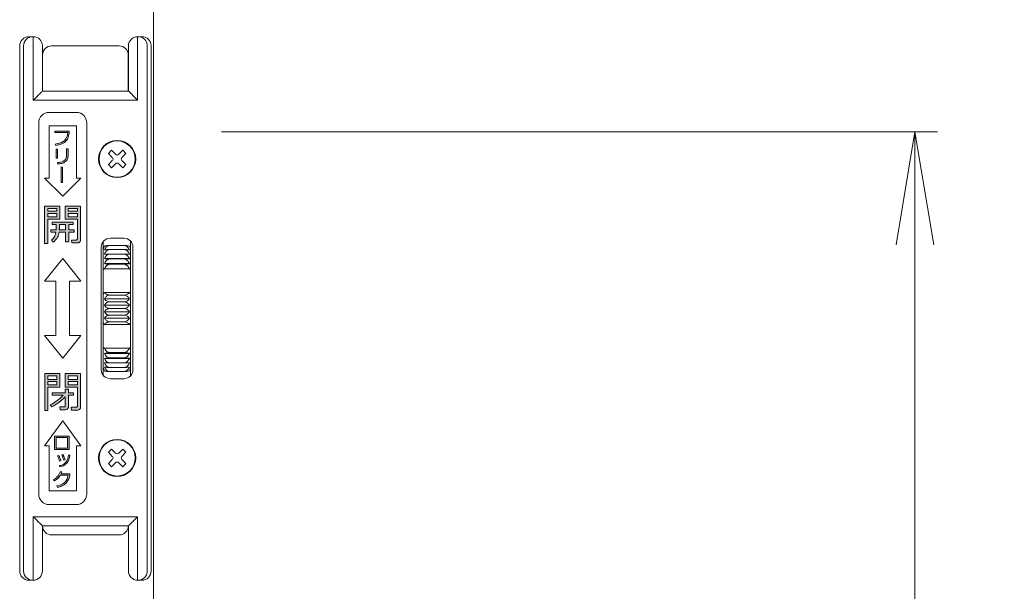
# Model space of a CAD drawing. Units: millimetres. Extents: x 0 to 1740, y 0 to 594.
# Drawn here: x 636 to 658, y 451 to 464 of the extents above; entities that cross this region are included whole.
import ezdxf

# ---------------------------------------------------------------- set-up
doc = ezdxf.new("R2010")
doc.units = ezdxf.units.MM
doc.header["$MEASUREMENT"] = 0
doc.layers.get('Defpoints').update_dxf_attribs({"color": 252})
doc.layers.add('buhin', color=152, linetype='Continuous', lineweight=13)
doc.layers.add('sunpou', color=201, linetype='Continuous', lineweight=13)
doc.styles.get("Standard").update_dxf_attribs({"font": 'simplex.shx', "width": 0.8, "bigfont": 'extfont2.shx'})
doc.dimstyles.new('Standardx0.1', dxfattribs={"dimtxt": 3.5, "dimasz": 2.5, "dimexe": 0.5, "dimexo": 1.5, "dimgap": 1.5, "dimtad": 1, "dimlfac": 10, "dimdsep": 46, "dimtxsty": 'Standard', "dimblk": 'OPEN', "dimcen": 0, "dimclrd": 256, "dimclre": 256, "dimclrt": 256, "dimadec": 0, "dimazin": 2, "dimtfac": 1, "dimtmove": 0, "dimatfit": 3, "dimldrblk": 'OPEN', "dimfxl": 0, "dimtolj": 1, "dimtzin": 0, "dimlwd": -1, "dimlwe": -1, "dimarcsym": 0})

# ---------------------------------------------------------------- blocks, each defined once
blk = doc.blocks.new('_Open')
at = {"color": 0, "lineweight": -2}
for p, q in [((-1, 0.1667), (0, 0)), ((-1, -0.1667), (0, 0)), ((0, 0), (-1, 0))]:
    blk.add_line(p, q, dxfattribs=at)
blk = doc.blocks.new('*D88')
at = {"layer": 'Defpoints', "color": 0}
for p in [(639.335, 461.282), (639.335, 423.032), (656.139, 423.032)]:
    blk.add_point(p, dxfattribs=at)
at = {"layer": 'sunpou'}
for p, q in [((640.835, 461.282), (656.639, 461.282)), ((656.139, 458.782), (656.139, 425.532)), ((640.835, 423.032), (656.639, 423.032))]:
    blk.add_line(p, q, dxfattribs=at)
at = {"layer": 'sunpou', "xscale": 2.5, "yscale": 2.5, "zscale": 2.5}
for p, rotation in [((656.139, 461.282), 90), ((656.139, 423.032), 270)]:
    blk.add_blockref('_Open', p, dxfattribs=dict(at, rotation=rotation))
at = {"layer": 'sunpou', "insert": (649.061, 442.157), "char_height": 3.5, "attachment_point": 5, "rotation": 90}
blk.add_mtext('\\A1;HL\\P(HL1)', dxfattribs=at)
blk = doc.blocks.new('*D90')
at = {"layer": 'Defpoints', "color": 0}
for p in [(639.335, 523.032), (639.335, 423.032), (679.335, 423.032)]:
    blk.add_point(p, dxfattribs=at)
at = {"layer": 'sunpou'}
for p, q in [((640.835, 523.032), (679.835, 523.032)), ((679.335, 520.532), (679.335, 425.532)), ((640.835, 423.032), (679.835, 423.032))]:
    blk.add_line(p, q, dxfattribs=at)
at = {"layer": 'sunpou', "xscale": 2.5, "yscale": 2.5, "zscale": 2.5}
for p, rotation in [((679.335, 523.032), 90), ((679.335, 423.032), 270)]:
    blk.add_blockref('_Open', p, dxfattribs=dict(at, rotation=rotation))
at = {"layer": 'sunpou', "insert": (676.085, 473.032), "char_height": 3.5, "attachment_point": 5, "rotation": 90}
blk.add_mtext('\\A1;面格子H=サッシH+40', dxfattribs=at)
blk = doc.blocks.new('A$C69B875AB')
at = {"linetype": 'ByBlock', "lineweight": -2}
h = blk.add_hatch(color=0, dxfattribs=at)
edge = h.paths.add_edge_path()
edge.add_spline(control_points=[(7.95, 36), (8.4, 36.08), (9.3, 36.22), (10.41, 36.99), (10.86, 38.12), (10.91, 38.83), (10.94, 39.19)], knot_values=[0, 0, 0, 0, 0.280663, 0.559449, 0.779202, 1, 1, 1, 1], degree=3, periodic=0)
edge.add_line((10.94, 39.19), (7.79, 39.19))
edge.add_line((7.79, 39.19), (7.79, 38.89))
edge.add_line((7.79, 38.89), (10.6, 38.89))
edge.add_spline(control_points=[(10.6, 38.89), (10.55, 38.5), (10.47, 37.71), (9.48, 36.6), (8.48, 36.42), (7.86, 36.31)], knot_values=[0, 0, 0, 0, 0.281447, 0.559678, 1, 1, 1, 1], degree=3, periodic=0)
edge.add_line((7.86, 36.31), (7.95, 36))
h.paths.add_polyline_path([(8.36, 35.21), (8.02, 35.21), (8.02, 33.19), (8.36, 33.19)])
edge = h.paths.add_edge_path()
edge.add_spline(control_points=[(8.4, 31.9), (8.7, 31.93), (9.3, 32), (10.09, 32.34), (10.6, 32.97), (10.65, 33.44), (10.67, 33.68)], knot_values=[0, 0, 0, 0, 0.281272, 0.56123, 0.780197, 1, 1, 1, 1], degree=3, periodic=0)
edge.add_line((10.67, 33.68), (10.67, 35.28))
edge.add_line((10.67, 35.28), (10.33, 35.28))
edge.add_line((10.33, 35.28), (10.33, 33.77))
edge.add_spline(control_points=[(10.33, 33.77), (10.31, 33.53), (10.27, 33.16), (9.99, 32.77), (9.41, 32.33), (8.81, 32.26), (8.32, 32.21)], knot_values=[0, 0, 0, 0, 0.249504, 0.374954, 0.500499, 1, 1, 1, 1], degree=3, periodic=0)
edge.add_line((8.32, 32.21), (8.4, 31.9))
h.paths.add_polyline_path([(9.47, 31.22), (9.13, 31.22), (9.13, 27.8), (9.47, 27.8)])
h = blk.add_hatch(color=0, dxfattribs=at)
h.paths.add_polyline_path([(8.86, 22.62), (5.5, 22.62), (5.5, 14.38), (6.22, 14.38), (6.22, 19.7), (8.86, 19.7)])
h.paths.add_polyline_path([(6.22, 21.47), (6.22, 22.09), (8.17, 22.09), (8.17, 21.47)], flags=16)
h.paths.add_polyline_path([(8.17, 20.94), (8.17, 20.23), (6.22, 20.23), (6.22, 20.94)], flags=16)
edge = h.paths.add_edge_path()
edge.add_line((13.45, 22.62), (10.03, 22.62))
edge.add_line((10.03, 22.62), (10.03, 19.7))
edge.add_line((10.03, 19.7), (12.72, 19.7))
edge.add_line((12.72, 19.7), (12.72, 15.4))
edge.add_spline(control_points=[(12.72, 15.4), (12.72, 15.36), (12.71, 15.29), (12.66, 15.19), (12.52, 15.1), (12.4, 15.09), (12.31, 15.09)], knot_values=[0, 0, 0, 0, 0.187486, 0.374002, 0.560635, 1, 1, 1, 1], degree=3, periodic=0)
edge.add_line((12.31, 15.09), (11.4, 15.09))
edge.add_line((11.4, 15.09), (11.48, 14.47))
edge.add_line((11.48, 14.47), (12.6, 14.47))
edge.add_spline(control_points=[(12.6, 14.47), (12.72, 14.48), (12.95, 14.49), (13.24, 14.66), (13.42, 14.9), (13.44, 15.08), (13.45, 15.17)], knot_values=[0, 0, 0, 0, 0.280557, 0.560089, 0.779997, 1, 1, 1, 1], degree=3, periodic=0)
edge.add_line((13.45, 15.17), (13.45, 22.62))
h.paths.add_polyline_path([(10.72, 21.47), (10.72, 22.09), (12.72, 22.09), (12.72, 21.47)], flags=16)
h.paths.add_polyline_path([(10.72, 20.94), (12.72, 20.94), (12.72, 20.23), (10.72, 20.23)], flags=16)
edge = h.paths.add_edge_path()
edge.add_line((11.78, 19.08), (7.16, 19.08))
edge.add_line((7.16, 19.08), (7.16, 18.54))
edge.add_line((7.16, 18.54), (8.05, 18.54))
edge.add_line((8.05, 18.54), (8.05, 17.39))
edge.add_line((8.05, 17.39), (6.89, 17.39))
edge.add_line((6.89, 17.39), (6.89, 16.86))
edge.add_line((6.89, 16.86), (8, 16.86))
edge.add_spline(control_points=[(8, 16.86), (7.92, 16.46), (7.77, 15.75), (7.23, 15.28), (6.99, 15.07)], knot_values=[0, 0, 0, 0, 0.559739, 1, 1, 1, 1], degree=3, periodic=0)
edge.add_line((6.99, 15.07), (7.37, 14.65))
edge.add_spline(control_points=[(7.37, 14.65), (7.75, 14.98), (8.45, 15.57), (8.63, 16.47), (8.71, 16.86)], knot_values=[0, 0, 0, 0, 0.558465, 1, 1, 1, 1], degree=3, periodic=0)
edge.add_line((8.71, 16.86), (10.14, 16.86))
edge.add_line((10.14, 16.86), (10.14, 14.73))
edge.add_line((10.14, 14.73), (10.83, 14.73))
edge.add_line((10.83, 14.73), (10.83, 16.86))
edge.add_line((10.83, 16.86), (12.03, 16.86))
edge.add_line((12.03, 16.86), (12.03, 17.39))
edge.add_line((12.03, 17.39), (10.83, 17.39))
edge.add_line((10.83, 17.39), (10.83, 18.54))
edge.add_line((10.83, 18.54), (11.78, 18.54))
edge.add_line((11.78, 18.54), (11.78, 19.08))
edge = h.paths.add_edge_path(flags=17)
edge.add_line((10.14, 18.54), (8.75, 18.54))
edge.add_line((8.75, 18.54), (8.75, 17.7))
edge.add_spline(control_points=[(8.75, 17.7), (8.75, 17.65), (8.75, 17.55), (8.74, 17.45), (8.74, 17.39)], knot_values=[0, 0, 0, 0, 0.440028, 1, 1, 1, 1], degree=3, periodic=0)
edge.add_line((8.74, 17.39), (10.14, 17.39))
edge.add_line((10.14, 17.39), (10.14, 18.54))
h = blk.add_hatch(color=0, dxfattribs=at)
h.paths.add_polyline_path([(8.87, -14.38), (5.52, -14.38), (5.52, -22.53), (6.22, -22.53), (6.22, -17.39), (8.87, -17.39)])
h.paths.add_polyline_path([(8.2, -16.15), (8.2, -16.86), (6.22, -16.86), (6.22, -16.15)], flags=16)
h.paths.add_polyline_path([(6.22, -15.71), (6.22, -14.91), (8.2, -14.91), (8.2, -15.71)], flags=16)
edge = h.paths.add_edge_path()
edge.add_line((13.45, -14.38), (10.01, -14.38))
edge.add_line((10.01, -14.38), (10.01, -17.39))
edge.add_line((10.01, -17.39), (12.75, -17.39))
edge.add_line((12.75, -17.39), (12.75, -21.51))
edge.add_spline(control_points=[(12.75, -21.51), (12.74, -21.56), (12.73, -21.66), (12.61, -21.76), (12.5, -21.81), (12.42, -21.82), (12.38, -21.82)], knot_values=[0, 0, 0, 0, 0.278348, 0.558529, 0.77927, 1, 1, 1, 1], degree=3, periodic=0)
edge.add_line((12.38, -21.82), (11.37, -21.82))
edge.add_line((11.37, -21.82), (11.46, -22.44))
edge.add_line((11.46, -22.44), (12.69, -22.44))
edge.add_spline(control_points=[(12.69, -22.44), (12.8, -22.44), (13.02, -22.42), (13.29, -22.25), (13.44, -22), (13.45, -21.82), (13.45, -21.74)], knot_values=[0, 0, 0, 0, 0.280376, 0.559695, 0.779593, 1, 1, 1, 1], degree=3, periodic=0)
edge.add_line((13.45, -21.74), (13.45, -14.38))
h.paths.add_polyline_path([(10.68, -16.15), (12.75, -16.15), (12.75, -16.86), (10.68, -16.86)], flags=16)
h.paths.add_polyline_path([(10.68, -15.71), (10.68, -14.91), (12.75, -14.91), (12.75, -15.71)], flags=16)
edge = h.paths.add_edge_path()
edge.add_line((11.88, -18.63), (10.77, -18.63))
edge.add_line((10.77, -18.63), (10.77, -17.84))
edge.add_line((10.77, -17.84), (10.07, -17.84))
edge.add_line((10.07, -17.84), (10.07, -18.63))
edge.add_line((10.07, -18.63), (7.18, -18.63))
edge.add_line((7.18, -18.63), (7.18, -19.16))
edge.add_line((7.18, -19.16), (9.56, -19.16))
edge.add_spline(control_points=[(9.56, -19.16), (9.08, -19.63), (8.23, -20.45), (7.21, -21.05), (6.76, -21.31)], knot_values=[0, 0, 0, 0, 0.560049, 1, 1, 1, 1], degree=3, periodic=0)
edge.add_line((6.76, -21.31), (7.09, -21.73))
edge.add_spline(control_points=[(7.09, -21.73), (7.69, -21.38), (8.77, -20.75), (9.68, -19.89), (10.07, -19.52)], knot_values=[0, 0, 0, 0, 0.559673, 1, 1, 1, 1], degree=3, periodic=0)
edge.add_line((10.07, -19.52), (10.07, -21.45))
edge.add_spline(control_points=[(10.07, -21.45), (10.07, -21.5), (10.06, -21.59), (9.93, -21.72), (9.81, -21.73), (9.73, -21.73)], knot_values=[0, 0, 0, 0, 0.280997, 0.559947, 1, 1, 1, 1], degree=3, periodic=0)
edge.add_line((9.73, -21.73), (8.88, -21.73))
edge.add_line((8.88, -21.73), (8.96, -22.35))
edge.add_line((8.96, -22.35), (10.04, -22.35))
edge.add_spline(control_points=[(10.04, -22.35), (10.14, -22.34), (10.33, -22.32), (10.57, -22.17), (10.74, -21.98), (10.76, -21.82), (10.77, -21.74)], knot_values=[0, 0, 0, 0, 0.279992, 0.560455, 0.780263, 1, 1, 1, 1], degree=3, periodic=0)
edge.add_line((10.77, -21.74), (10.77, -19.16))
edge.add_line((10.77, -19.16), (11.88, -19.16))
edge.add_line((11.88, -19.16), (11.88, -18.63))
h = blk.add_hatch(color=0, dxfattribs=at)
h.paths.add_polyline_path([(10.9, -28.22), (7.71, -28.22), (7.71, -31.14), (10.9, -31.14)])
h.paths.add_polyline_path([(8.05, -28.48), (10.56, -28.48), (10.56, -30.88), (8.05, -30.88)], flags=16)
edge = h.paths.add_edge_path()
edge.add_spline(control_points=[(9.11, -33.58), (9.07, -33.47), (9, -33.27), (8.92, -33.07), (8.88, -32.98)], knot_values=[0, 0, 0, 0, 0.560036, 1, 1, 1, 1], degree=3, periodic=0)
edge.add_spline(control_points=[(8.88, -32.98), (8.84, -32.88), (8.76, -32.71), (8.67, -32.54), (8.63, -32.47)], knot_values=[0, 0, 0, 0, 0.560002, 1, 1, 1, 1], degree=3, periodic=0)
edge.add_line((8.63, -32.47), (8.37, -32.57))
edge.add_spline(control_points=[(8.37, -32.57), (8.46, -32.77), (8.64, -33.13), (8.76, -33.52), (8.81, -33.69)], knot_values=[0, 0, 0, 0, 0.559999, 1, 1, 1, 1], degree=3, periodic=0)
edge.add_line((8.81, -33.69), (9.11, -33.58))
edge = h.paths.add_edge_path()
edge.add_spline(control_points=[(9.78, -32.79), (9.76, -32.75), (9.72, -32.66), (9.66, -32.53), (9.6, -32.41), (9.55, -32.32), (9.53, -32.28)], knot_values=[0, 0, 0, 0, 0.250052, 0.500042, 0.750014, 1, 1, 1, 1], degree=3, periodic=0)
edge.add_line((9.53, -32.28), (9.27, -32.39))
edge.add_spline(control_points=[(9.27, -32.39), (9.37, -32.59), (9.54, -32.95), (9.66, -33.33), (9.71, -33.5)], knot_values=[0, 0, 0, 0, 0.560032, 1, 1, 1, 1], degree=3, periodic=0)
edge.add_line((9.71, -33.5), (10.02, -33.4))
edge.add_spline(control_points=[(10.02, -33.4), (9.97, -33.28), (9.89, -33.08), (9.82, -32.88), (9.78, -32.79)], knot_values=[0, 0, 0, 0, 0.559997, 1, 1, 1, 1], degree=3, periodic=0)
edge = h.paths.add_edge_path()
edge.add_spline(control_points=[(10.52, -34.02), (10.68, -33.73), (10.95, -33.21), (11.03, -32.64), (11.06, -32.39)], knot_values=[0, 0, 0, 0, 0.558872, 1, 1, 1, 1], degree=3, periodic=0)
edge.add_line((11.06, -32.39), (10.75, -32.36))
edge.add_spline(control_points=[(10.75, -32.36), (10.74, -32.47), (10.72, -32.66), (10.68, -32.86), (10.66, -32.94)], knot_values=[0, 0, 0, 0, 0.559949, 1, 1, 1, 1], degree=3, periodic=0)
edge.add_spline(control_points=[(10.66, -32.94), (10.6, -33.16), (10.49, -33.56), (10.25, -33.89), (10.14, -34.03)], knot_values=[0, 0, 0, 0, 0.560151, 1, 1, 1, 1], degree=3, periodic=0)
edge.add_spline(control_points=[(10.14, -34.03), (9.92, -34.22), (9.51, -34.57), (8.99, -34.67), (8.75, -34.71)], knot_values=[0, 0, 0, 0, 0.558492, 1, 1, 1, 1], degree=3, periodic=0)
edge.add_line((8.75, -34.71), (8.84, -34.94))
edge.add_spline(control_points=[(8.84, -34.94), (9.21, -34.86), (9.87, -34.72), (10.32, -34.23), (10.52, -34.02)], knot_values=[0, 0, 0, 0, 0.560327, 1, 1, 1, 1], degree=3, periodic=0)
edge = h.paths.add_edge_path()
edge.add_line((11.09, -36.5), (9.16, -36.5))
edge.add_spline(control_points=[(9.16, -36.5), (9.19, -36.42), (9.26, -36.29), (9.3, -36.15), (9.32, -36.09)], knot_values=[0, 0, 0, 0, 0.559995, 1, 1, 1, 1], degree=3, periodic=0)
edge.add_line((9.32, -36.09), (8.94, -36.04))
edge.add_spline(control_points=[(8.94, -36.04), (8.75, -36.45), (8.41, -37.18), (7.77, -37.66), (7.48, -37.87)], knot_values=[0, 0, 0, 0, 0.559388, 1, 1, 1, 1], degree=3, periodic=0)
edge.add_line((7.48, -37.87), (7.68, -38.09))
edge.add_spline(control_points=[(7.68, -38.09), (7.97, -37.89), (8.48, -37.54), (8.84, -37.02), (9, -36.8)], knot_values=[0, 0, 0, 0, 0.559665, 1, 1, 1, 1], degree=3, periodic=0)
edge.add_line((9, -36.8), (10.7, -36.8))
edge.add_spline(control_points=[(10.7, -36.8), (10.62, -37.14), (10.46, -37.82), (9.62, -38.81), (8.74, -39.05), (8.21, -39.19)], knot_values=[0, 0, 0, 0, 0.280778, 0.560519, 1, 1, 1, 1], degree=3, periodic=0)
edge.add_line((8.21, -39.19), (8.32, -39.5))
edge.add_spline(control_points=[(8.32, -39.5), (8.66, -39.41), (9.33, -39.25), (10.42, -38.59), (10.76, -37.75), (10.97, -37.23)], knot_values=[0, 0, 0, 0, 0.281524, 0.56213, 1, 1, 1, 1], degree=3, periodic=0)
edge.add_spline(control_points=[(10.97, -37.23), (11, -37.15), (11.04, -37), (11.07, -36.84), (11.08, -36.77)], knot_values=[0, 0, 0, 0, 0.560254, 1, 1, 1, 1], degree=3, periodic=0)
edge.add_line((11.08, -36.77), (11.09, -36.5))
at = {"color": 0, "linetype": 'ByBlock', "lineweight": -2}
for p, q in [((2.01, 60), (3.01, 60)), ((3, 46), (3, 60)), ((25.99, 60), (26.99, 60)), ((26, 60), (26, 46)), ((0, 58), (0, -58)), ((0.85, -58), (0.85, 58)), ((5, 58), (5, 48)), ((7.05, 58), (21.95, 58)), ((24, 48), (24, 58)), ((28.15, 58), (28.15, -58)), ((29, 58), (29, -58)), ((5.05, 48), (5.05, 56)), ((23.95, 56), (23.95, 48)), ((5, 48), (24, 48)), ((26, 46), (3, 46)), ((12.5, 43.3), (6.5, 43.3)), ((4.2, 41), (4.2, -41)), ((6.5, 40.3), (12.5, 40.3)), ((6.5, 28.8), (6.5, 40.3)), ((10.94, 39.19), (7.79, 39.19)), ((7.79, 39.19), (7.79, 38.89)), ((12.5, 40.3), (12.5, 28.8)), ((14.8, -41), (14.8, 41)), ((7.79, 38.89), (10.6, 38.89)), ((7.86, 36.31), (7.95, 36)), ((8.02, 35.21), (8.02, 33.19)), ((8.36, 35.21), (8.02, 35.21)), ((8.36, 33.19), (8.36, 35.21)), ((10.33, 35.28), (10.33, 33.77)), ((10.67, 35.28), (10.33, 35.28)), ((10.67, 33.68), (10.67, 35.28)), ((19.56, 34.24), (20.26, 34.94)), ((21.15, 34.06), (20.26, 34.94)), ((21.85, 34.06), (22.74, 34.94)), ((22.74, 34.94), (23.44, 34.24)), ((8.02, 33.19), (8.36, 33.19)), ((20.44, 33.35), (19.56, 34.24)), ((20.44, 32.65), (19.56, 31.76)), ((22.56, 33.35), (23.44, 34.24)), ((22.56, 32.65), (23.44, 31.76)), ((8.32, 32.21), (8.4, 31.9)), ((9.13, 31.22), (9.13, 27.8)), ((9.47, 31.22), (9.13, 31.22)), ((9.47, 27.8), (9.47, 31.22)), ((19.56, 31.76), (20.26, 31.06)), ((21.15, 31.94), (20.26, 31.06)), ((21.85, 31.94), (22.74, 31.06)), ((22.74, 31.06), (23.44, 31.76)), ((9.5, 24.8), (5.5, 28.8)), ((5.5, 28.8), (6.5, 28.8)), ((13.5, 28.8), (9.5, 24.8)), ((12.5, 28.8), (13.5, 28.8)), ((9.13, 27.8), (9.47, 27.8)), ((8.86, 22.62), (5.5, 22.62)), ((5.5, 22.62), (5.5, 14.38)), ((6.22, 21.47), (6.22, 22.09)), ((6.22, 22.09), (8.17, 22.09)), ((8.17, 22.09), (8.17, 21.47)), ((8.86, 19.7), (8.86, 22.62)), ((10.03, 22.62), (10.03, 19.7)), ((13.45, 22.62), (10.03, 22.62)), ((10.72, 21.47), (10.72, 22.09)), ((10.72, 22.09), (12.72, 22.09)), ((12.72, 22.09), (12.72, 21.47)), ((13.45, 15.17), (13.45, 22.62)), ((8.17, 21.47), (6.22, 21.47)), ((6.22, 20.23), (6.22, 20.94)), ((6.22, 20.94), (8.17, 20.94)), ((8.17, 20.23), (6.22, 20.23)), ((6.22, 19.7), (8.86, 19.7)), ((6.22, 14.38), (6.22, 19.7)), ((8.17, 20.94), (8.17, 20.23)), ((10.03, 19.7), (12.72, 19.7)), ((12.72, 21.47), (10.72, 21.47)), ((10.72, 20.23), (10.72, 20.94)), ((10.72, 20.94), (12.72, 20.94)), ((12.72, 20.23), (10.72, 20.23)), ((12.72, 20.94), (12.72, 20.23)), ((12.72, 19.7), (12.72, 15.4)), ((6.89, 17.39), (6.89, 16.86)), ((8.05, 17.39), (6.89, 17.39)), ((11.78, 19.08), (7.16, 19.08)), ((7.16, 19.08), (7.16, 18.54)), ((7.16, 18.54), (8.05, 18.54)), ((8.05, 18.54), (8.05, 17.39)), ((10.14, 17.39), (8.74, 17.39)), ((8.75, 17.7), (8.75, 18.54)), ((8.75, 18.54), (10.14, 18.54)), ((10.14, 18.54), (10.14, 17.39)), ((10.83, 17.39), (10.83, 18.54)), ((10.83, 18.54), (11.78, 18.54)), ((12.03, 17.39), (10.83, 17.39)), ((11.78, 18.54), (11.78, 19.08)), ((12.03, 16.86), (12.03, 17.39)), ((6.89, 16.86), (8, 16.86)), ((8.71, 16.86), (10.14, 16.86)), ((10.14, 16.86), (10.14, 14.73)), ((10.83, 16.86), (12.03, 16.86)), ((10.83, 14.73), (10.83, 16.86)), ((23, 15.5), (20, 15.5)), ((5.5, 14.38), (6.22, 14.38)), ((6.99, 15.07), (7.37, 14.65)), ((10.14, 14.73), (10.83, 14.73)), ((11.4, 15.09), (11.48, 14.47)), ((12.31, 15.09), (11.4, 15.09)), ((11.48, 14.47), (12.6, 14.47)), ((18, 13.5), (18, -13.5)), ((18.45, 14.76), (18.45, -14.76)), ((19.95, 13.93), (22.95, 13.93)), ((24.45, -14.88), (24.45, 14.88)), ((25, -13.5), (25, 13.5)), ((5.5, 6), (9.5, 11)), ((9.5, 11), (13.5, 6)), ((18.68, 11.01), (24.22, 11.01)), ((19.95, 13.02), (22.95, 13.02)), ((19.95, 12.02), (22.95, 12.02)), ((19.95, 10.93), (22.95, 10.93)), ((18.68, 9.92), (24.22, 9.92)), ((24.22, 8.76), (18.68, 8.76)), ((19.95, 9.75), (22.95, 9.75)), ((8, 6), (5.5, 6)), ((8, -6), (8, 6)), ((11, 6), (11, -6)), ((13.5, 6), (11, 6)), ((18.68, 3.53), (24.22, 3.53)), ((19.95, 2.95), (22.95, 2.95)), ((18.68, 2.13), (24.22, 2.13)), ((18.68, 0.71), (24.22, 0.71)), ((19.95, 1.48), (22.95, 1.48)), ((19.95, 0), (22.95, 0)), ((18.68, -0.71), (24.22, -0.71)), ((18.68, -2.13), (24.22, -2.13)), ((19.95, -1.48), (22.95, -1.48)), ((18.68, -3.53), (24.22, -3.53)), ((19.95, -2.95), (22.95, -2.95)), ((9.5, -11), (5.5, -6)), ((5.5, -6), (8, -6)), ((13.5, -6), (9.5, -11)), ((11, -6), (13.5, -6)), ((18.68, -8.76), (24.22, -8.76)), ((18.68, -9.92), (24.22, -9.92)), ((19.95, -9.75), (22.95, -9.75)), ((18.68, -11.01), (24.22, -11.01)), ((19.95, -10.93), (22.95, -10.93)), ((19.95, -12.02), (22.95, -12.02)), ((19.95, -13.02), (22.95, -13.02)), ((5.52, -14.38), (5.52, -22.53)), ((8.87, -14.38), (5.52, -14.38)), ((6.22, -15.71), (6.22, -14.91)), ((6.22, -14.91), (8.2, -14.91)), ((8.2, -14.91), (8.2, -15.71)), ((8.87, -17.39), (8.87, -14.38)), ((10.01, -14.38), (10.01, -17.39)), ((13.45, -14.38), (10.01, -14.38)), ((10.68, -15.71), (10.68, -14.91)), ((10.68, -14.91), (12.75, -14.91)), ((12.75, -14.91), (12.75, -15.71)), ((13.45, -21.74), (13.45, -14.38)), ((19.95, -13.93), (22.95, -13.93)), ((8.2, -15.71), (6.22, -15.71)), ((6.22, -16.86), (6.22, -16.15)), ((6.22, -16.15), (8.2, -16.15)), ((8.2, -16.86), (6.22, -16.86)), ((8.2, -16.15), (8.2, -16.86)), ((12.75, -15.71), (10.68, -15.71)), ((10.68, -16.86), (10.68, -16.15)), ((10.68, -16.15), (12.75, -16.15)), ((12.75, -16.86), (10.68, -16.86)), ((12.75, -16.15), (12.75, -16.86)), ((20, -15.5), (23, -15.5)), ((6.22, -17.39), (8.87, -17.39)), ((6.22, -22.53), (6.22, -17.39)), ((10.07, -18.63), (7.18, -18.63)), ((7.18, -18.63), (7.18, -19.16)), ((7.18, -19.16), (9.56, -19.16)), ((10.01, -17.39), (12.75, -17.39)), ((10.07, -17.84), (10.07, -18.63)), ((10.77, -17.84), (10.07, -17.84)), ((10.07, -19.52), (10.07, -21.45)), ((10.77, -18.63), (10.77, -17.84)), ((11.88, -18.63), (10.77, -18.63)), ((10.77, -21.74), (10.77, -19.16)), ((10.77, -19.16), (11.88, -19.16)), ((11.88, -19.16), (11.88, -18.63)), ((12.75, -17.39), (12.75, -21.51)), ((6.76, -21.31), (7.09, -21.73)), ((5.52, -22.53), (6.22, -22.53)), ((8.88, -21.73), (8.96, -22.35)), ((9.73, -21.73), (8.88, -21.73)), ((8.96, -22.35), (10.04, -22.35)), ((11.37, -21.82), (11.46, -22.44)), ((12.38, -21.82), (11.37, -21.82)), ((11.46, -22.44), (12.69, -22.44)), ((5.5, -30.3), (9.5, -24.8)), ((9.5, -24.8), (13.5, -30.3)), ((10.9, -28.22), (7.71, -28.22)), ((7.71, -28.22), (7.71, -31.14)), ((10.9, -31.14), (10.9, -28.22)), ((6.5, -30.3), (5.5, -30.3)), ((6.5, -40.3), (6.5, -30.3)), ((8.05, -28.48), (10.56, -28.48)), ((8.05, -30.88), (8.05, -28.48)), ((10.56, -28.48), (10.56, -30.88)), ((12.5, -30.3), (12.5, -40.3)), ((13.5, -30.3), (12.5, -30.3)), ((7.71, -31.14), (10.9, -31.14)), ((10.56, -30.88), (8.05, -30.88)), ((8.63, -32.47), (8.37, -32.57)), ((9.53, -32.28), (9.27, -32.39)), ((11.06, -32.39), (10.75, -32.36)), ((19.56, -31.76), (20.26, -31.06)), ((20.44, -32.65), (19.56, -31.76)), ((21.15, -31.94), (20.26, -31.06)), ((21.85, -31.94), (22.74, -31.06)), ((22.56, -32.65), (23.44, -31.76)), ((22.74, -31.06), (23.44, -31.76)), ((8.75, -34.71), (8.84, -34.94)), ((8.81, -33.69), (9.11, -33.58)), ((9.71, -33.5), (10.02, -33.4)), ((20.44, -33.35), (19.56, -34.24)), ((19.56, -34.24), (20.26, -34.94)), ((21.15, -34.06), (20.26, -34.94)), ((21.85, -34.06), (22.74, -34.94)), ((22.56, -33.35), (23.44, -34.24)), ((22.74, -34.94), (23.44, -34.24)), ((9.32, -36.09), (8.94, -36.04)), ((9, -36.8), (10.7, -36.8)), ((11.09, -36.5), (9.16, -36.5)), ((11.08, -36.77), (11.09, -36.5)), ((7.48, -37.87), (7.68, -38.09)), ((12.5, -40.3), (6.5, -40.3)), ((8.21, -39.19), (8.32, -39.5)), ((6.5, -43.3), (12.5, -43.3)), ((3, -60), (3, -46)), ((3, -46), (26, -46)), ((26, -46), (26, -60)), ((5, -48), (5, -58)), ((24, -48), (5, -48)), ((24, -58), (24, -48)), ((21.95, -50), (7.05, -50)), ((3, -60), (2.01, -60)), ((26.99, -60), (26.16, -60))]:
    blk.add_line(p, q, dxfattribs=at)
at = {"color": 0, "linetype": 'ByBlock', "lineweight": -2, "flags": 128}
for points in [[(3, 46), (3.39, 46.39), (3.77, 46.77), (4.11, 47.11), (4.41, 47.41), (4.66, 47.66), (4.85, 47.85), (4.96, 47.96), (5, 48)], [(24, 48), (24.03, 47.97), (24.12, 47.88), (24.27, 47.73), (24.47, 47.53), (24.71, 47.29), (25, 47), (25.32, 46.68), (25.65, 46.35), (26, 46)], [(3, -46), (3.39, -46.39), (3.77, -46.77), (4.11, -47.11), (4.41, -47.41), (4.66, -47.66), (4.85, -47.85), (4.96, -47.96), (5, -48)], [(24, -48), (24.04, -47.96), (24.15, -47.85), (24.34, -47.66), (24.59, -47.41), (24.89, -47.11), (25.23, -46.77), (25.61, -46.39), (26, -46)]]:
    blk.add_lwpolyline(points, dxfattribs=at)
at = {"color": 0, "linetype": 'ByBlock', "lineweight": -2}
for centre, radius in [((21.5, 33), 4.1), ((21.5, 33), 4), ((21.5, -33), 4.1), ((21.5, -33), 4)]:
    blk.add_circle(centre, radius, dxfattribs=at)
for centre, radius, start, end in [((2.84, 58), 2, 90.0987, 180.0997), ((3, 58), 2, 360, 90), ((26, 58), 2, 90, 180), ((26.16, 58), 2, 359.9028, 89.9005), ((7.05, 56), 2, 90, 180), ((21.95, 56), 2, 360, 90), ((6.5, 41), 2.3, 90, 180), ((12.5, 41), 2.3, 0, 90), ((20.09, 33), 0.5, 315, 45), ((21.5, 34.41), 0.5, 225, 315), ((22.91, 33), 0.5, 135, 225), ((21.5, 31.59), 0.5, 45, 135), ((20, 13.5), 2, 90, 180), ((23, 13.5), 2, 360, 90), ((20, -13.5), 2, 180, 270), ((23, -13.5), 2, 270, 360), ((21.5, -31.59), 0.5, 225, 315), ((20.09, -33), 0.5, 315, 45), ((21.5, -34.41), 0.5, 45, 135), ((22.91, -33), 0.5, 135, 225), ((6.5, -41), 2.3, 180, 270), ((12.5, -41), 2.3, 270, 0), ((7.05, -48), 2, 180, 270), ((21.95, -48), 2, 270, 360), ((2.84, -58), 2, 179.9003, 269.9013), ((3, -58), 2, 270, 360), ((26, -58), 2, 180, 270), ((26.16, -58), 2, 265.5108, 0.0972)]:
    blk.add_arc(centre, radius, start, end, dxfattribs=at)
for centre, major_axis, start_param, end_param in [((2.01, 58), (2.01, 0), 1.570796, 3.141593), ((26.99, 58), (2.01, 0), 0, 1.570796), ((2.01, -58), (-2.01, 0), 0, 1.570796), ((26.99, -58), (-2.01, 0), 1.570796, 3.141593)]:
    blk.add_ellipse(centre, major_axis=major_axis, ratio=0.996546, start_param=start_param, end_param=end_param, dxfattribs=at)
for points, knots in [([(7.95, 36), (8.4, 36.08), (9.3, 36.22), (10.41, 36.99), (10.86, 38.12), (10.91, 38.83), (10.94, 39.19)], [0, 0, 0, 0, 0.280663, 0.559449, 0.779202, 1, 1, 1, 1]), ([(10.6, 38.89), (10.55, 38.5), (10.47, 37.71), (9.48, 36.6), (8.48, 36.42), (7.86, 36.31)], [0, 0, 0, 0, 0.281447, 0.559678, 1, 1, 1, 1]), ([(10.33, 33.77), (10.31, 33.53), (10.27, 33.16), (9.99, 32.77), (9.41, 32.33), (8.81, 32.26), (8.32, 32.21)], [0, 0, 0, 0, 0.249504, 0.374954, 0.500499, 1, 1, 1, 1]), ([(8.4, 31.9), (8.7, 31.93), (9.3, 32), (10.09, 32.34), (10.6, 32.97), (10.65, 33.44), (10.67, 33.68)], [0, 0, 0, 0, 0.281272, 0.56123, 0.780197, 1, 1, 1, 1]), ([(8.74, 17.39), (8.74, 17.45), (8.75, 17.55), (8.75, 17.65), (8.75, 17.7)], [0, 0, 0, 0, 0.559972, 1, 1, 1, 1]), ([(8, 16.86), (7.92, 16.46), (7.77, 15.75), (7.23, 15.28), (6.99, 15.07)], [0, 0, 0, 0, 0.559739, 1, 1, 1, 1]), ([(7.37, 14.65), (7.75, 14.98), (8.45, 15.57), (8.63, 16.47), (8.71, 16.86)], [0, 0, 0, 0, 0.558465, 1, 1, 1, 1]), ([(12.72, 15.4), (12.72, 15.36), (12.71, 15.29), (12.66, 15.19), (12.52, 15.1), (12.4, 15.09), (12.31, 15.09)], [0, 0, 0, 0, 0.187486, 0.374002, 0.560635, 1, 1, 1, 1]), ([(12.6, 14.47), (12.72, 14.48), (12.95, 14.49), (13.24, 14.66), (13.42, 14.9), (13.44, 15.08), (13.45, 15.17)], [0, 0, 0, 0, 0.280557, 0.560089, 0.779997, 1, 1, 1, 1]), ([(18.68, 13.75), (18.61, 13.6), (18.48, 13.35), (18.46, 13.09), (18.45, 12.97)], [0, 0, 0, 0, 0.567983, 1, 1, 1, 1]), ([(19.95, 13.93), (19.82, 13.92), (19.55, 13.92), (19.16, 13.88), (18.87, 13.82), (18.73, 13.77), (18.68, 13.75)], [0, 0, 0, 0, 0.232028, 0.463178, 0.783532, 1, 1, 1, 1]), ([(18.68, 12.93), (18.8, 13.16), (18.99, 13.51), (19.44, 13.83), (19.76, 13.92), (19.93, 13.93), (19.95, 13.93)], [0, 0, 0, 0, 0.446253, 0.70097, 0.957473, 1, 1, 1, 1]), ([(24.22, 13.75), (24.1, 13.79), (23.91, 13.85), (23.46, 13.91), (23.14, 13.92), (22.97, 13.93), (22.95, 13.93)], [0, 0, 0, 0, 0.4462608, 0.701005, 0.9574727, 1, 1, 1, 1]), ([(22.95, 13.93), (23.08, 13.91), (23.35, 13.88), (23.74, 13.64), (24.03, 13.31), (24.17, 13.04), (24.22, 12.93)], [0, 0, 0, 0, 0.232026, 0.46318, 0.783533, 1, 1, 1, 1]), ([(24.45, 12.97), (24.45, 13), (24.45, 13.16), (24.39, 13.43), (24.27, 13.66), (24.22, 13.75)], [0, 0, 0, 0, 0.111166, 0.631495, 1, 1, 1, 1]), ([(19.95, 13.02), (19.82, 13.02), (19.55, 13.02), (19.16, 13), (18.87, 12.97), (18.73, 12.94), (18.68, 12.93)], [0, 0, 0, 0, 0.232027, 0.463178, 0.78353, 1, 1, 1, 1]), ([(18.68, 12.02), (18.8, 12.24), (18.99, 12.6), (19.44, 12.93), (19.76, 13.02), (19.93, 13.02), (19.95, 13.02)], [0, 0, 0, 0, 0.446253, 0.700972, 0.957473, 1, 1, 1, 1]), ([(19.95, 12.02), (19.82, 12.02), (19.55, 12.02), (19.16, 12.02), (18.87, 12.02), (18.73, 12.02), (18.68, 12.02)], [0, 0, 0, 0, 0.232028, 0.463178, 0.783531, 1, 1, 1, 1]), ([(19.95, 12.02), (19.82, 12.01), (19.55, 11.98), (19.16, 11.73), (18.87, 11.4), (18.73, 11.12), (18.68, 11.01)], [0, 0, 0, 0, 0.232029, 0.463182, 0.783532, 1, 1, 1, 1]), ([(18.68, 11.01), (18.8, 10.99), (18.99, 10.96), (19.44, 10.94), (19.76, 10.93), (19.93, 10.93), (19.95, 10.93)], [0, 0, 0, 0, 0.446259, 0.700974, 0.957473, 1, 1, 1, 1]), ([(19.95, 10.93), (19.82, 10.91), (19.55, 10.88), (19.16, 10.64), (18.87, 10.31), (18.73, 10.03), (18.68, 9.92)], [0, 0, 0, 0, 0.232028, 0.463182, 0.783534, 1, 1, 1, 1]), ([(24.22, 12.93), (24.1, 12.95), (23.91, 12.98), (23.46, 13.01), (23.14, 13.02), (22.97, 13.02), (22.95, 13.02)], [0, 0, 0, 0, 0.446261, 0.701006, 0.957473, 1, 1, 1, 1]), ([(22.95, 13.02), (23.08, 13.01), (23.35, 12.98), (23.74, 12.74), (24.03, 12.4), (24.17, 12.13), (24.22, 12.02)], [0, 0, 0, 0, 0.23203, 0.463178, 0.783535, 1, 1, 1, 1]), ([(24.22, 11.01), (24.1, 11.24), (23.91, 11.6), (23.46, 11.93), (23.14, 12.02), (22.97, 12.02), (22.95, 12.02)], [0, 0, 0, 0, 0.446264, 0.70101, 0.957473, 1, 1, 1, 1]), ([(24.22, 12.02), (24.1, 12.02), (23.91, 12.02), (23.46, 12.02), (23.14, 12.02), (22.97, 12.02), (22.95, 12.02)], [0, 0, 0, 0, 0.446262, 0.701006, 0.957473, 1, 1, 1, 1]), ([(22.95, 10.93), (23.08, 10.93), (23.35, 10.93), (23.74, 10.95), (24.03, 10.98), (24.17, 11), (24.22, 11.01)], [0, 0, 0, 0, 0.232027, 0.463177, 0.783531, 1, 1, 1, 1]), ([(24.22, 9.92), (24.1, 10.15), (23.91, 10.51), (23.46, 10.83), (23.14, 10.92), (22.97, 10.93), (22.95, 10.93)], [0, 0, 0, 0, 0.446268, 0.701003, 0.957473, 1, 1, 1, 1]), ([(18.45, 8.48), (18.45, 8.5), (18.45, 8.58), (18.51, 8.69), (18.63, 8.74), (18.68, 8.76)], [0, 0, 0, 0, 0.111146, 0.631486, 1, 1, 1, 1]), ([(18.68, 9.92), (18.8, 9.88), (18.99, 9.82), (19.44, 9.77), (19.76, 9.75), (19.93, 9.75), (19.95, 9.75)], [0, 0, 0, 0, 0.4462583, 0.700974, 0.957473, 1, 1, 1, 1]), ([(19.95, 9.75), (19.82, 9.74), (19.55, 9.71), (19.16, 9.47), (18.87, 9.14), (18.73, 8.87), (18.68, 8.76)], [0, 0, 0, 0, 0.232027, 0.463185, 0.78353, 1, 1, 1, 1]), ([(22.95, 9.75), (23.08, 9.75), (23.35, 9.76), (23.74, 9.8), (24.03, 9.86), (24.17, 9.9), (24.22, 9.92)], [0, 0, 0, 0, 0.232027, 0.463177, 0.783531, 1, 1, 1, 1]), ([(24.22, 8.76), (24.1, 8.98), (23.91, 9.33), (23.46, 9.66), (23.14, 9.75), (22.97, 9.75), (22.95, 9.75)], [0, 0, 0, 0, 0.4462632, 0.7010048, 0.9574725, 1, 1, 1, 1]), ([(24.22, 8.76), (24.28, 8.73), (24.41, 8.67), (24.44, 8.55), (24.45, 8.48)], [0, 0, 0, 0, 0.456262, 1, 1, 1, 1]), ([(18.68, 3.53), (18.61, 3.45), (18.48, 3.31), (18.46, 3.22), (18.45, 3.18)], [0, 0, 0, 0, 0.5688905, 1, 1, 1, 1]), ([(19.95, 2.95), (19.82, 2.96), (19.55, 2.98), (19.16, 3.12), (18.87, 3.31), (18.73, 3.46), (18.68, 3.53)], [0, 0, 0, 0, 0.232028, 0.46318, 0.783534, 1, 1, 1, 1]), ([(18.68, 2.13), (18.8, 2.31), (18.99, 2.61), (19.44, 2.87), (19.76, 2.95), (19.93, 2.95), (19.95, 2.95)], [0, 0, 0, 0, 0.446247, 0.700971, 0.957438, 1, 1, 1, 1]), ([(24.22, 3.53), (24.1, 3.4), (23.91, 3.19), (23.46, 3.01), (23.14, 2.95), (22.97, 2.95), (22.95, 2.95)], [0, 0, 0, 0, 0.44624, 0.700968, 0.957473, 1, 1, 1, 1]), ([(22.95, 2.95), (23.08, 2.94), (23.35, 2.92), (23.74, 2.72), (24.03, 2.44), (24.17, 2.22), (24.22, 2.13)], [0, 0, 0, 0, 0.232027, 0.463182, 0.783529, 1, 1, 1, 1]), ([(24.45, 3.18), (24.45, 3.19), (24.45, 3.24), (24.39, 3.36), (24.27, 3.48), (24.22, 3.53)], [0, 0, 0, 0, 0.111155, 0.631492, 1, 1, 1, 1]), ([(19.95, 1.48), (19.82, 1.49), (19.55, 1.51), (19.16, 1.66), (18.87, 1.88), (18.73, 2.06), (18.68, 2.13)], [0, 0, 0, 0, 0.2320273, 0.463179, 0.7835328, 1, 1, 1, 1]), ([(18.68, 0.71), (18.8, 0.89), (18.99, 1.16), (19.44, 1.41), (19.76, 1.48), (19.93, 1.48), (19.95, 1.48)], [0, 0, 0, 0, 0.4462147, 0.7009331, 0.9574383, 1, 1, 1, 1]), ([(19.95, 0), (19.82, 0.01), (19.55, 0.03), (19.16, 0.2), (18.87, 0.44), (18.73, 0.63), (18.68, 0.71)], [0, 0, 0, 0, 0.232025, 0.463179, 0.783525, 1, 1, 1, 1]), ([(19.95, 0), (19.82, -0.01), (19.55, -0.03), (19.16, -0.2), (18.87, -0.44), (18.73, -0.63), (18.68, -0.71)], [0, 0, 0, 0, 0.2320265, 0.4631805, 0.7835254, 1, 1, 1, 1]), ([(24.22, 2.13), (24.1, 1.98), (23.91, 1.75), (23.46, 1.54), (23.14, 1.48), (22.97, 1.48), (22.95, 1.48)], [0, 0, 0, 0, 0.446243, 0.700969, 0.957437, 1, 1, 1, 1]), ([(22.95, 1.48), (23.08, 1.47), (23.35, 1.45), (23.74, 1.26), (24.03, 1.01), (24.17, 0.8), (24.22, 0.71)], [0, 0, 0, 0, 0.232027, 0.463178, 0.783537, 1, 1, 1, 1]), ([(24.22, 0.71), (24.1, 0.55), (23.91, 0.3), (23.46, 0.07), (23.14, 0), (22.97, 0), (22.95, 0)], [0, 0, 0, 0, 0.446209, 0.700935, 0.957438, 1, 1, 1, 1]), ([(24.22, -0.71), (24.1, -0.55), (23.91, -0.3), (23.46, -0.07), (23.14, 0), (22.97, 0), (22.95, 0)], [0, 0, 0, 0, 0.446208, 0.700935, 0.957438, 1, 1, 1, 1]), ([(18.68, -0.71), (18.8, -0.89), (18.99, -1.16), (19.44, -1.41), (19.76, -1.48), (19.93, -1.48), (19.95, -1.48)], [0, 0, 0, 0, 0.4462147, 0.7009331, 0.9574383, 1, 1, 1, 1]), ([(19.95, -1.48), (19.82, -1.49), (19.55, -1.51), (19.16, -1.66), (18.87, -1.88), (18.73, -2.06), (18.68, -2.13)], [0, 0, 0, 0, 0.2320273, 0.463179, 0.7835328, 1, 1, 1, 1]), ([(18.68, -2.13), (18.8, -2.31), (18.99, -2.61), (19.44, -2.87), (19.76, -2.95), (19.93, -2.95), (19.95, -2.95)], [0, 0, 0, 0, 0.446247, 0.700971, 0.957438, 1, 1, 1, 1]), ([(22.95, -1.48), (23.08, -1.47), (23.35, -1.45), (23.74, -1.26), (24.03, -1.01), (24.17, -0.8), (24.22, -0.71)], [0, 0, 0, 0, 0.232027, 0.463178, 0.783537, 1, 1, 1, 1]), ([(24.22, -2.13), (24.1, -1.98), (23.91, -1.75), (23.46, -1.54), (23.14, -1.48), (22.97, -1.48), (22.95, -1.48)], [0, 0, 0, 0, 0.446243, 0.700969, 0.957437, 1, 1, 1, 1]), ([(22.95, -2.95), (23.08, -2.94), (23.35, -2.92), (23.74, -2.72), (24.03, -2.44), (24.17, -2.22), (24.22, -2.13)], [0, 0, 0, 0, 0.232027, 0.463182, 0.783529, 1, 1, 1, 1]), ([(18.68, -3.53), (18.61, -3.45), (18.48, -3.31), (18.46, -3.22), (18.45, -3.18)], [0, 0, 0, 0, 0.5688905, 1, 1, 1, 1]), ([(19.95, -2.95), (19.82, -2.96), (19.55, -2.98), (19.16, -3.12), (18.87, -3.31), (18.73, -3.46), (18.68, -3.53)], [0, 0, 0, 0, 0.232028, 0.46318, 0.783534, 1, 1, 1, 1]), ([(24.22, -3.53), (24.1, -3.4), (23.91, -3.19), (23.46, -3.01), (23.14, -2.95), (22.97, -2.95), (22.95, -2.95)], [0, 0, 0, 0, 0.44624, 0.700968, 0.957473, 1, 1, 1, 1]), ([(24.45, -3.18), (24.45, -3.19), (24.45, -3.24), (24.39, -3.36), (24.27, -3.48), (24.22, -3.53)], [0, 0, 0, 0, 0.111144, 0.631493, 1, 1, 1, 1]), ([(18.45, -8.48), (18.45, -8.5), (18.45, -8.58), (18.51, -8.69), (18.63, -8.74), (18.68, -8.76)], [0, 0, 0, 0, 0.11116, 0.631492, 1, 1, 1, 1]), ([(24.22, -8.76), (24.28, -8.73), (24.41, -8.67), (24.44, -8.55), (24.45, -8.48)], [0, 0, 0, 0, 0.456256, 1, 1, 1, 1]), ([(19.95, -9.75), (19.82, -9.74), (19.55, -9.71), (19.16, -9.47), (18.87, -9.14), (18.73, -8.87), (18.68, -8.76)], [0, 0, 0, 0, 0.232027, 0.463185, 0.78353, 1, 1, 1, 1]), ([(18.68, -9.92), (18.8, -9.88), (18.99, -9.82), (19.44, -9.77), (19.76, -9.75), (19.93, -9.75), (19.95, -9.75)], [0, 0, 0, 0, 0.4462605, 0.7009743, 0.9574731, 1, 1, 1, 1]), ([(19.95, -10.93), (19.82, -10.91), (19.55, -10.88), (19.16, -10.64), (18.87, -10.31), (18.73, -10.03), (18.68, -9.92)], [0, 0, 0, 0, 0.232028, 0.463182, 0.783534, 1, 1, 1, 1]), ([(24.22, -8.76), (24.1, -8.98), (23.91, -9.33), (23.46, -9.66), (23.14, -9.75), (22.97, -9.75), (22.95, -9.75)], [0, 0, 0, 0, 0.4462632, 0.7010048, 0.9574725, 1, 1, 1, 1]), ([(22.95, -9.75), (23.08, -9.75), (23.35, -9.76), (23.74, -9.8), (24.03, -9.86), (24.17, -9.9), (24.22, -9.92)], [0, 0, 0, 0, 0.232027, 0.463177, 0.783531, 1, 1, 1, 1]), ([(24.22, -9.92), (24.1, -10.15), (23.91, -10.51), (23.46, -10.83), (23.14, -10.92), (22.97, -10.93), (22.95, -10.93)], [0, 0, 0, 0, 0.446255, 0.701002, 0.957472, 1, 1, 1, 1]), ([(18.45, -12.97), (18.45, -13), (18.45, -13.16), (18.51, -13.43), (18.63, -13.66), (18.68, -13.75)], [0, 0, 0, 0, 0.111166, 0.631495, 1, 1, 1, 1]), ([(18.68, -11.01), (18.8, -10.99), (18.99, -10.96), (19.44, -10.94), (19.76, -10.93), (19.93, -10.93), (19.95, -10.93)], [0, 0, 0, 0, 0.446259, 0.700974, 0.957473, 1, 1, 1, 1]), ([(19.95, -12.02), (19.82, -12.01), (19.55, -11.98), (19.16, -11.73), (18.87, -11.4), (18.73, -11.12), (18.68, -11.01)], [0, 0, 0, 0, 0.232029, 0.463182, 0.783532, 1, 1, 1, 1]), ([(19.95, -12.02), (19.82, -12.02), (19.55, -12.02), (19.16, -12.02), (18.87, -12.02), (18.73, -12.02), (18.68, -12.02)], [0, 0, 0, 0, 0.232028, 0.463178, 0.783531, 1, 1, 1, 1]), ([(18.68, -12.02), (18.8, -12.24), (18.99, -12.6), (19.44, -12.93), (19.76, -13.02), (19.93, -13.02), (19.95, -13.02)], [0, 0, 0, 0, 0.446253, 0.700972, 0.957473, 1, 1, 1, 1]), ([(19.95, -13.02), (19.82, -13.02), (19.55, -13.02), (19.16, -13), (18.87, -12.97), (18.73, -12.94), (18.68, -12.93)], [0, 0, 0, 0, 0.232027, 0.463178, 0.78353, 1, 1, 1, 1]), ([(18.68, -12.93), (18.8, -13.16), (18.99, -13.51), (19.44, -13.83), (19.76, -13.92), (19.93, -13.93), (19.95, -13.93)], [0, 0, 0, 0, 0.446253, 0.70097, 0.957473, 1, 1, 1, 1]), ([(22.95, -10.93), (23.08, -10.93), (23.35, -10.93), (23.74, -10.95), (24.03, -10.98), (24.17, -11), (24.22, -11.01)], [0, 0, 0, 0, 0.232027, 0.463177, 0.783531, 1, 1, 1, 1]), ([(24.22, -11.01), (24.1, -11.24), (23.91, -11.6), (23.46, -11.93), (23.14, -12.02), (22.97, -12.02), (22.95, -12.02)], [0, 0, 0, 0, 0.446266, 0.701003, 0.957473, 1, 1, 1, 1]), ([(24.22, -12.02), (24.1, -12.02), (23.91, -12.02), (23.46, -12.02), (23.14, -12.02), (22.97, -12.02), (22.95, -12.02)], [0, 0, 0, 0, 0.446262, 0.701006, 0.957473, 1, 1, 1, 1]), ([(22.95, -13.02), (23.08, -13.01), (23.35, -12.98), (23.74, -12.74), (24.03, -12.4), (24.17, -12.13), (24.22, -12.02)], [0, 0, 0, 0, 0.23203, 0.463178, 0.783535, 1, 1, 1, 1]), ([(22.95, -13.93), (23.08, -13.91), (23.35, -13.88), (23.74, -13.64), (24.03, -13.31), (24.17, -13.04), (24.22, -12.93)], [0, 0, 0, 0, 0.232031, 0.463177, 0.783532, 1, 1, 1, 1]), ([(24.22, -12.93), (24.1, -12.95), (23.91, -12.98), (23.46, -13.01), (23.14, -13.02), (22.97, -13.02), (22.95, -13.02)], [0, 0, 0, 0, 0.446261, 0.701006, 0.957473, 1, 1, 1, 1]), ([(24.22, -13.75), (24.28, -13.63), (24.41, -13.38), (24.44, -13.12), (24.45, -12.97)], [0, 0, 0, 0, 0.456252, 1, 1, 1, 1]), ([(19.95, -13.93), (19.82, -13.92), (19.55, -13.92), (19.16, -13.88), (18.87, -13.82), (18.73, -13.77), (18.68, -13.75)], [0, 0, 0, 0, 0.232028, 0.463178, 0.783532, 1, 1, 1, 1]), ([(24.22, -13.75), (24.1, -13.79), (23.91, -13.85), (23.46, -13.91), (23.14, -13.92), (22.97, -13.93), (22.95, -13.93)], [0, 0, 0, 0, 0.4462608, 0.701005, 0.9574727, 1, 1, 1, 1]), ([(9.56, -19.16), (9.08, -19.63), (8.23, -20.45), (7.21, -21.05), (6.76, -21.31)], [0, 0, 0, 0, 0.5600486, 1, 1, 1, 1]), ([(7.09, -21.73), (7.69, -21.38), (8.77, -20.75), (9.68, -19.89), (10.07, -19.52)], [0, 0, 0, 0, 0.5596728, 1, 1, 1, 1]), ([(10.07, -21.45), (10.07, -21.5), (10.06, -21.59), (9.93, -21.72), (9.81, -21.73), (9.73, -21.73)], [0, 0, 0, 0, 0.280997, 0.559947, 1, 1, 1, 1]), ([(12.75, -21.51), (12.74, -21.56), (12.73, -21.66), (12.61, -21.76), (12.5, -21.81), (12.42, -21.82), (12.38, -21.82)], [0, 0, 0, 0, 0.278348, 0.558529, 0.77927, 1, 1, 1, 1]), ([(10.04, -22.35), (10.14, -22.34), (10.33, -22.32), (10.57, -22.17), (10.74, -21.98), (10.76, -21.82), (10.77, -21.74)], [0, 0, 0, 0, 0.279992, 0.560455, 0.780263, 1, 1, 1, 1]), ([(12.69, -22.44), (12.8, -22.44), (13.02, -22.42), (13.29, -22.25), (13.44, -22), (13.45, -21.82), (13.45, -21.74)], [0, 0, 0, 0, 0.280376, 0.559695, 0.779593, 1, 1, 1, 1]), ([(8.37, -32.57), (8.46, -32.77), (8.64, -33.13), (8.76, -33.52), (8.81, -33.69)], [0, 0, 0, 0, 0.5599989, 1, 1, 1, 1]), ([(8.88, -32.98), (8.84, -32.88), (8.76, -32.71), (8.67, -32.54), (8.63, -32.47)], [0, 0, 0, 0, 0.560002, 1, 1, 1, 1]), ([(9.27, -32.39), (9.37, -32.59), (9.54, -32.95), (9.66, -33.33), (9.71, -33.5)], [0, 0, 0, 0, 0.560032, 1, 1, 1, 1]), ([(9.78, -32.79), (9.76, -32.75), (9.72, -32.66), (9.66, -32.53), (9.6, -32.41), (9.55, -32.32), (9.53, -32.28)], [0, 0, 0, 0, 0.250052, 0.500042, 0.750014, 1, 1, 1, 1]), ([(10.52, -34.02), (10.68, -33.73), (10.95, -33.21), (11.03, -32.64), (11.06, -32.39)], [0, 0, 0, 0, 0.558872, 1, 1, 1, 1]), ([(10.75, -32.36), (10.74, -32.47), (10.72, -32.66), (10.68, -32.86), (10.66, -32.94)], [0, 0, 0, 0, 0.559949, 1, 1, 1, 1]), ([(10.14, -34.03), (9.92, -34.22), (9.51, -34.57), (8.99, -34.67), (8.75, -34.71)], [0, 0, 0, 0, 0.558492, 1, 1, 1, 1]), ([(8.84, -34.94), (9.21, -34.86), (9.87, -34.72), (10.32, -34.23), (10.52, -34.02)], [0, 0, 0, 0, 0.560327, 1, 1, 1, 1]), ([(9.11, -33.58), (9.07, -33.47), (9, -33.27), (8.92, -33.07), (8.88, -32.98)], [0, 0, 0, 0, 0.560036, 1, 1, 1, 1]), ([(10.02, -33.4), (9.97, -33.28), (9.89, -33.08), (9.82, -32.88), (9.78, -32.79)], [0, 0, 0, 0, 0.559997, 1, 1, 1, 1]), ([(10.66, -32.94), (10.6, -33.16), (10.49, -33.56), (10.25, -33.89), (10.14, -34.03)], [0, 0, 0, 0, 0.560151, 1, 1, 1, 1]), ([(8.94, -36.04), (8.75, -36.45), (8.41, -37.18), (7.77, -37.66), (7.48, -37.87)], [0, 0, 0, 0, 0.559388, 1, 1, 1, 1]), ([(7.68, -38.09), (7.97, -37.89), (8.48, -37.54), (8.84, -37.02), (9, -36.8)], [0, 0, 0, 0, 0.559665, 1, 1, 1, 1]), ([(10.7, -36.8), (10.62, -37.14), (10.46, -37.82), (9.62, -38.81), (8.74, -39.05), (8.21, -39.19)], [0, 0, 0, 0, 0.280778, 0.560519, 1, 1, 1, 1]), ([(9.16, -36.5), (9.19, -36.42), (9.26, -36.29), (9.3, -36.15), (9.32, -36.09)], [0, 0, 0, 0, 0.5599946, 1, 1, 1, 1]), ([(10.97, -37.23), (11, -37.15), (11.04, -37), (11.07, -36.84), (11.08, -36.77)], [0, 0, 0, 0, 0.560254, 1, 1, 1, 1]), ([(8.32, -39.5), (8.66, -39.41), (9.33, -39.25), (10.42, -38.59), (10.76, -37.75), (10.97, -37.23)], [0, 0, 0, 0, 0.2815237, 0.5621298, 1, 1, 1, 1])]:
    blk.add_open_spline(points, degree=3, knots=knots, dxfattribs=at)

msp = doc.modelspace()

# ---------------------------------------------------------------- linework, layer by layer
at = {"layer": 'buhin'}
msp.add_line((639.3354, 423.0317), (639.3354, 523.0317), dxfattribs=at)

# ---------------------------------------------------------------- block references
at = {"layer": 'buhin', "xscale": 0.09999999999990905, "yscale": 0.1000000000003638, "zscale": 0.1}
msp.add_blockref('A$C69B875AB', (636.3854, 457.38), dxfattribs=at)

# ---------------------------------------------------------------- dimensions: what is measured, and where the dimension line sits
at = {"layer": 'sunpou'}
for base, p1, text, picture, middle in [((679.3354, 423.0317), (639.3354, 523.0317), '面格子H=サッシH+40', '*D90', (679.3354, 473.0317)), ((656.1394, 423.0317), (639.3354, 461.2817), 'HL\\P(HL1)', '*D88', (656.1394, 442.1567))]:
    dim = msp.add_linear_dim(base=base, p1=p1, p2=(639.3354, 423.0317), angle=90, text=text, dimstyle='Standardx0.1', dxfattribs=at)
    dim.commit()
    dim.dimension.update_dxf_attribs({"geometry": picture, "text_midpoint": middle, "dimtype": 160})

doc.saveas('drawing.dxf')
